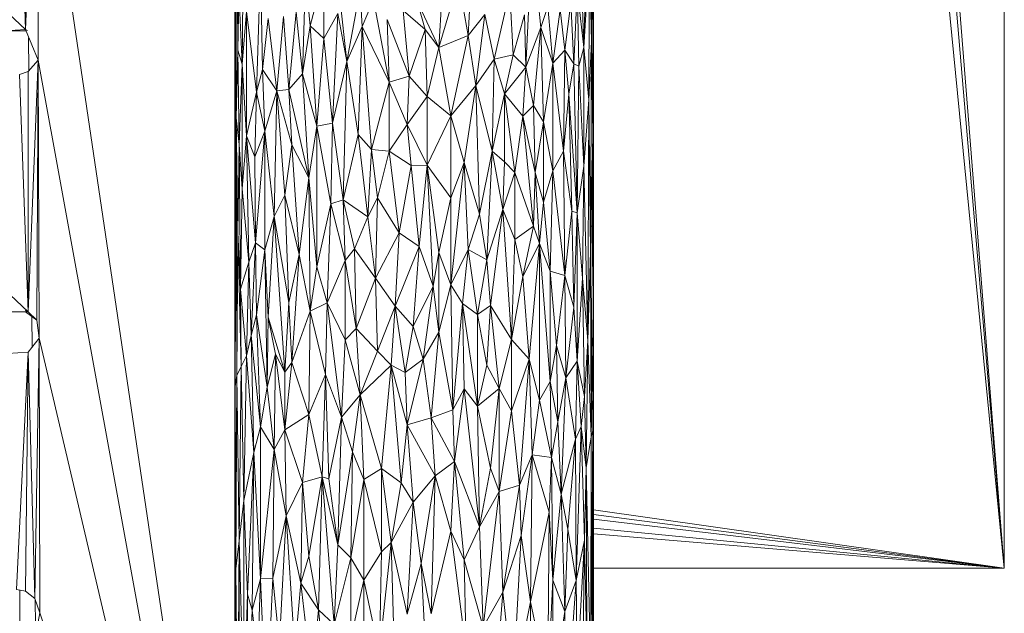
# Model space of a CAD drawing. Units: millimetres. Extents: x -945 to 5775, y -3019 to 1733.
# Drawn here: x 1566 to 1775, y -35 to 90 of the extents above; entities that cross this region are included whole.
import ezdxf

# ---------------------------------------------------------------- set-up
doc = ezdxf.new("R2010")
doc.units = ezdxf.units.MM

# ---------------------------------------------------------------- blocks, each defined once
blk = doc.blocks.new('30038_dwg-456328-Level 1')
at = {"lineweight": 9}
for p, q in [((4170.99, 1128.11), (4170.99, 1378.11)), ((4170.99, 1128.11), (4152.92, 1354.05)), ((4170.99, 1128.11), (4151.99, 1349.51)), ((4170.99, 1128.11), (4149.49, 1347.05)), ((4083.95, 1234.54), (4083.91, 1304.63)), ((3966.27, 1295.3), (3963.59, 1242.26)), ((4013.31, 977.65), (3966.27, 1295.3)), ((3966.27, 1295.3), (3966.27, 1235.78)), ((3962.34, 1292.28), (3963.59, 1242.26)), ((3963.59, 1242.26), (3964.17, 1292.9)), ((4083.54, 1239.75), (4083.16, 1291.24)), ((4083.99, 1287.9), (4083.95, 1234.54)), ((4083.98, 1229.92), (4083.99, 1287.9)), ((4083.54, 1239.75), (4083.8, 1272.61)), ((4083.95, 1234.54), (4083.8, 1272.61)), ((4083.8, 1219.85), (4083.8, 1272.61)), ((4008.27, 1223.57), (4008.27, 1272.28)), ((4008.63, 1237.88), (4008.27, 1272.28)), ((4009.9, 1269.67), (4009.52, 1234.93)), ((3936.84, 1267.49), (3963.59, 1242.26)), ((4057.39, 1240.98), (4058.6, 1263.08)), ((4081.92, 1238.47), (4082.55, 1262.54)), ((4070.94, 1261.66), (4069.64, 1234.28)), ((4070.94, 1261.66), (4072.8, 1242.68)), ((4081.92, 1238.47), (4081.17, 1261.05)), ((4029.03, 1259.72), (4031.73, 1235.49)), ((4081.92, 1238.47), (4083.07, 1257.59)), ((4082.97, 1227.37), (4083.07, 1257.59)), ((4083.07, 1257.59), (4083.54, 1239.75)), ((4008.09, 1254.05), (4007.99, 1217.07)), ((4008.06, 1166.6), (4008.09, 1254.05)), ((4008.27, 1223.57), (4008.09, 1254.05)), ((4013.42, 1255.23), (4012.58, 1229.02)), ((4013.86, 1233.81), (4013.42, 1255.23)), ((4026.8, 1254.18), (4023.96, 1243.05)), ((4026.8, 1254.18), (4026.8, 1240.37)), ((4022.94, 1253.17), (4022.28, 1232.85)), ((4022.94, 1253.17), (4023.96, 1243.05)), ((4051.22, 1238.46), (4055.36, 1252.69)), ((4051.22, 1238.46), (4052.05, 1252.43)), ((4057.39, 1240.98), (4055.36, 1252.69)), ((4008.8, 1250.2), (4008.63, 1237.88)), ((4008.8, 1250.2), (4009.52, 1234.93)), ((4034.51, 1250.91), (4031.73, 1235.49)), ((4034.51, 1250.91), (4034.92, 1242.92)), ((4066.19, 1250.45), (4062.88, 1235.96)), ((4066.19, 1250.45), (4066.91, 1236.89)), ((4079.76, 1234.99), (4080.5, 1250.84)), ((4081.92, 1238.47), (4080.5, 1250.84)), ((4080.5, 1250.84), (4080.85, 1234.51)), ((4037.36, 1248.62), (4034.92, 1242.92)), ((4040.69, 1231.09), (4037.36, 1248.62)), ((4051.22, 1238.46), (4046.59, 1248.25)), ((4046.59, 1248.25), (4048.27, 1242.3)), ((4077.85, 1237.93), (4079.16, 1247.9)), ((4079.16, 1247.9), (4079.76, 1234.99)), ((4007.99, 1246.1), (4007.99, 1179.23)), ((4009.52, 1234.93), (4010.47, 1246.06)), ((4010.47, 1219.74), (4010.47, 1246.06)), ((4010.47, 1246.06), (4012.58, 1229.02)), ((4019.43, 1229.54), (4020.98, 1245.92)), ((4022.28, 1232.85), (4020.98, 1245.92)), ((4029.79, 1245.66), (4026.8, 1240.37)), ((4028.66, 1222.45), (4029.79, 1245.66)), ((4031.73, 1235.49), (4029.79, 1245.66)), ((4044.9, 1232.42), (4043.63, 1246.28)), ((4043.63, 1246.28), (4048.27, 1242.3)), ((4057.39, 1240.98), (4060.96, 1245.45)), ((4059, 1230.41), (4060.96, 1245.45)), ((4062.88, 1235.96), (4060.96, 1245.45)), ((4069.31, 1245.38), (4066.91, 1236.89)), ((4069.31, 1245.38), (4069.64, 1234.28)), ((4072.8, 1242.68), (4074.25, 1247.16)), ((4075.35, 1235.11), (4074.25, 1247.16)), ((4076.9, 1246.51), (4075.35, 1235.11)), ((4077.85, 1237.93), (4076.9, 1246.51)), ((4007.99, 1244.29), (4007.99, 1217.07)), ((4007.99, 1244.29), (4007.99, 1219.2)), ((4013.86, 1233.81), (4015.04, 1244.6)), ((4015.04, 1244.6), (4016.85, 1229.26)), ((4018.25, 1245), (4016.85, 1229.26)), ((4019.43, 1229.54), (4018.25, 1245)), ((4040.69, 1231.09), (4040.27, 1244.43)), ((4044.9, 1232.42), (4040.27, 1244.43)), ((3963.59, 1242.26), (3959.21, 1241.98)), ((3963.71, 1241.98), (3959.21, 1241.98)), ((3966.27, 1235.78), (3963.59, 1242.26)), ((3964.05, 1242.04), (3963.59, 1242.26)), ((4022.28, 1232.85), (4023.96, 1243.05)), ((4025.36, 1221.81), (4023.96, 1243.05)), ((4023.96, 1243.05), (4026.8, 1240.37)), ((4031.73, 1235.49), (4034.92, 1242.92)), ((4034.11, 1220.05), (4034.92, 1242.92)), ((4036.95, 1216.81), (4034.92, 1242.92)), ((4040.69, 1231.09), (4034.92, 1242.92)), ((4044.9, 1232.42), (4048.27, 1242.3)), ((4051.22, 1238.46), (4048.27, 1242.3)), ((4048.27, 1242.3), (4048.7, 1228.05)), ((4069.64, 1234.28), (4072.8, 1242.68)), ((4072.8, 1242.68), (4071.26, 1226.16)), ((4075.35, 1235.11), (4072.8, 1242.68)), ((4073.39, 1222.72), (4072.8, 1242.68)), ((3964.28, 1240.6), (3964.36, 1233.6)), ((4025.36, 1221.81), (4026.8, 1240.37)), ((4028.66, 1222.45), (4026.8, 1240.37)), ((4051.22, 1238.46), (4057.39, 1240.98)), ((4057.39, 1240.98), (4053.72, 1223.95)), ((4059, 1230.41), (4057.39, 1240.98)), ((4082.97, 1227.37), (4083.54, 1239.75)), ((4083.32, 1195.12), (4083.54, 1239.75)), ((4083.8, 1219.85), (4083.54, 1239.75)), ((4008.27, 1223.57), (4008.63, 1237.88)), ((4008.63, 1237.88), (4009.52, 1234.93)), ((4008.63, 1237.88), (4008.89, 1217.87)), ((4051.22, 1238.46), (4048.7, 1228.05)), ((4051.22, 1238.46), (4053.72, 1223.95)), ((4077.85, 1237.93), (4075.35, 1235.11)), ((4077.85, 1237.93), (4077.62, 1216.46)), ((4077.85, 1237.93), (4078.74, 1228.54)), ((4077.85, 1237.93), (4079.76, 1234.99)), ((4081.92, 1238.47), (4080.85, 1234.51)), ((4082.97, 1227.37), (4081.92, 1238.47)), ((4081.92, 1213.28), (4081.92, 1238.47)), ((3966.27, 1235.78), (3964.17, 1233.39)), ((3966.27, 1235.78), (3964.17, 1182.46)), ((3966.27, 1235.78), (3965.99, 1180.65)), ((3966.27, 1235.78), (3965.99, 1180.65)), ((4013.31, 977.65), (3966.27, 1235.78)), ((3966.48, 1176.88), (3966.27, 1235.78)), ((3966.48, 1176.88), (3966.27, 1235.78)), ((4028.66, 1222.45), (4031.73, 1235.49)), ((4030.95, 1206.18), (4031.73, 1235.49)), ((4034.11, 1220.05), (4031.73, 1235.49)), ((4059, 1230.41), (4062.88, 1235.96)), ((4062.5, 1216.51), (4062.88, 1235.96)), ((4062.88, 1235.96), (4066.91, 1236.89)), ((4062.88, 1235.96), (4065.11, 1228.66)), ((4065.11, 1228.66), (4066.91, 1236.89)), ((4069.64, 1234.28), (4066.91, 1236.89)), ((4075.35, 1235.11), (4073.39, 1222.72)), ((4077.62, 1216.46), (4075.35, 1235.11)), ((4075.35, 1235.11), (4075.35, 1212.32)), ((4078.74, 1228.54), (4079.76, 1234.99)), ((4080.5, 1203.4), (4079.76, 1234.99)), ((4079.76, 1234.99), (4080.85, 1234.51)), ((3962.34, 1232.76), (3964.17, 1233.39)), ((3964.17, 1182.46), (3964.17, 1233.39)), ((4009.52, 1234.93), (4008.89, 1217.87)), ((4010.47, 1219.74), (4009.52, 1234.93)), ((4009.52, 1234.93), (4009.52, 1208.5)), ((4013.86, 1233.81), (4012.58, 1229.02)), ((4014.32, 1220.72), (4013.86, 1233.81)), ((4013.86, 1233.81), (4016.85, 1229.26)), ((4065.11, 1228.66), (4069.64, 1234.28)), ((4068.97, 1223.94), (4069.64, 1234.28)), ((4069.64, 1234.28), (4071.26, 1226.16)), ((4080.5, 1203.4), (4080.85, 1234.51)), ((4081.92, 1213.28), (4080.85, 1234.51)), ((4083.95, 1234.54), (4083.8, 1219.85)), ((4083.98, 1229.92), (4083.95, 1234.54)), ((4083.95, 1234.54), (4083.95, 1229.92)), ((3964.17, 1182.46), (3962.34, 1232.76)), ((4022.28, 1232.85), (4019.43, 1229.54)), ((4022.28, 1232.85), (4025.36, 1221.81)), ((4022.28, 1232.85), (4023.62, 1210.86)), ((4036.95, 1216.81), (4040.69, 1231.09)), ((4040.69, 1231.09), (4044.9, 1232.42)), ((4040.69, 1216.5), (4040.69, 1231.09)), ((4040.69, 1231.09), (4044.47, 1222.17)), ((4044.47, 1222.17), (4044.9, 1232.42)), ((4044.9, 1232.42), (4048.7, 1228.05)), ((4010.47, 1219.74), (4012.58, 1229.02)), ((4012.58, 1229.02), (4012.18, 1215.27)), ((4014.32, 1220.72), (4012.58, 1229.02)), ((4012.59, 1228.64), (4012.61, 1229.02)), ((4014.32, 1220.72), (4016.85, 1229.26)), ((4016.31, 1202.66), (4016.85, 1229.26)), ((4019.43, 1229.54), (4016.85, 1229.26)), ((4018.54, 1207.14), (4016.85, 1229.26)), ((4020.04, 1217.83), (4016.85, 1229.26)), ((4023.62, 1210.86), (4019.43, 1229.54)), ((4019.43, 1229.54), (4020.04, 1217.83)), ((4059, 1230.41), (4053.72, 1223.95)), ((4059, 1230.41), (4056.59, 1214.1)), ((4059.79, 1203.11), (4059, 1230.41)), ((4062.5, 1216.51), (4059, 1230.41)), ((4083.98, 1125.37), (4083.98, 1229.92)), ((4044.47, 1222.17), (4048.7, 1228.05)), ((4048.7, 1213.49), (4048.7, 1228.05)), ((4053.72, 1223.95), (4048.7, 1228.05)), ((4062.5, 1216.51), (4065.11, 1228.66)), ((4068.97, 1223.94), (4065.11, 1228.66)), ((4065.11, 1228.66), (4067.26, 1211.95)), ((4065.11, 1228.66), (4065.11, 1214.23)), ((4077.62, 1216.46), (4078.74, 1228.54)), ((4080.5, 1203.4), (4078.74, 1228.54)), ((4078.74, 1228.54), (4079.36, 1203.76)), ((4082.97, 1227.37), (4081.92, 1213.28)), ((4082.77, 1176.39), (4082.97, 1227.37)), ((4082.97, 1227.37), (4083.32, 1195.12)), ((4068.97, 1223.94), (4071.26, 1226.16)), ((4071.57, 1212), (4071.26, 1226.16)), ((4073.39, 1222.72), (4071.26, 1226.16)), ((4008.27, 1223.57), (4008.06, 1166.6)), ((4008.27, 1223.57), (4008.4, 1168.97)), ((4008.27, 1223.57), (4008.89, 1217.87)), ((4008.27, 1223.57), (4008.63, 1199.25)), ((4025.36, 1221.81), (4028.66, 1222.45)), ((4028.28, 1205.32), (4028.66, 1222.45)), ((4030.95, 1206.18), (4028.66, 1222.45)), ((4048.7, 1213.49), (4053.72, 1223.95)), ((4056.59, 1214.1), (4053.72, 1223.95)), ((4053.72, 1223.95), (4053.72, 1206.6)), ((4068.97, 1223.94), (4067.26, 1211.95)), ((4071.57, 1212), (4068.97, 1223.94)), ((4071.26, 1200.58), (4068.97, 1223.94)), ((4071.57, 1212), (4073.39, 1222.72)), ((4073.39, 1205.71), (4073.39, 1222.72)), ((4075.35, 1212.32), (4073.39, 1222.72)), ((4014.32, 1220.72), (4012.18, 1215.27)), ((4014.32, 1220.72), (4012.38, 1197.04)), ((4014.32, 1195.55), (4014.32, 1220.72)), ((4016.31, 1202.66), (4014.32, 1220.72)), ((4025.36, 1221.81), (4023.62, 1210.86)), ((4025.36, 1221.81), (4028.28, 1205.32)), ((4025.36, 1221.81), (4025.36, 1191.96)), ((4040.69, 1216.5), (4044.47, 1222.17)), ((4044.47, 1222.17), (4048.7, 1213.49)), ((4044.47, 1222.17), (4045.32, 1213.46)), ((4007.99, 1218.27), (4007.99, 1219.2)), ((4010.47, 1219.74), (4009.52, 1208.5)), ((4010.94, 1192.95), (4010.47, 1219.74)), ((4012.38, 1197.04), (4010.47, 1219.74)), ((4010.47, 1219.74), (4012.18, 1215.27)), ((4030.95, 1206.18), (4034.11, 1220.05)), ((4036.13, 1202.54), (4034.11, 1220.05)), ((4034.11, 1220.05), (4036.95, 1216.81)), ((4083.8, 1219.85), (4083.32, 1195.12)), ((4083.47, 1155.92), (4083.8, 1219.85)), ((4083.8, 1219.85), (4083.93, 1182.69)), ((4007.99, 1179.23), (4007.99, 1217.07)), ((4008.06, 1166.6), (4007.99, 1217.07)), ((4008.89, 1217.87), (4008.63, 1199.25)), ((4009.52, 1208.5), (4008.89, 1217.87)), ((4008.89, 1217.87), (4009.19, 1187.22)), ((4018.54, 1207.14), (4020.04, 1217.83)), ((4021.62, 1194.61), (4020.04, 1217.83)), ((4023.62, 1210.86), (4020.04, 1217.83)), ((4036.13, 1202.54), (4036.95, 1216.81)), ((4036.95, 1216.81), (4040.69, 1216.5)), ((4036.95, 1216.81), (4038.19, 1206.61)), ((4040.69, 1216.5), (4038.19, 1206.61)), ((4040.69, 1216.5), (4045.32, 1213.46)), ((4040.69, 1216.5), (4042.79, 1199.17)), ((4059.79, 1203.11), (4062.5, 1216.51)), ((4062.5, 1216.51), (4061.35, 1193.48)), ((4062.5, 1216.51), (4064.74, 1204.15)), ((4062.5, 1216.51), (4065.11, 1214.23)), ((4077.62, 1216.46), (4075.35, 1212.32)), ((4077.62, 1216.46), (4079.36, 1203.76)), ((4077.62, 1216.46), (4077.85, 1190.16)), ((4012.38, 1197.04), (4012.18, 1215.27)), ((4056.59, 1214.1), (4053.72, 1188.13)), ((4056.59, 1214.1), (4053.72, 1206.6)), ((4059.79, 1203.11), (4056.59, 1214.1)), ((4056.59, 1214.1), (4057.39, 1195.63)), ((4064.74, 1204.15), (4065.11, 1214.23)), ((4067.26, 1211.95), (4065.11, 1214.23)), ((4045.32, 1213.46), (4042.79, 1199.17)), ((4048.7, 1213.49), (4045.32, 1213.46)), ((4047.01, 1196.27), (4045.32, 1213.46)), ((4047.01, 1196.27), (4048.7, 1213.49)), ((4049.96, 1187.86), (4048.7, 1213.49)), ((4048.7, 1213.49), (4051.22, 1195.01)), ((4048.7, 1213.49), (4053.72, 1206.6)), ((4071.57, 1212), (4071.26, 1200.58)), ((4072.5, 1196.89), (4071.57, 1212)), ((4073.39, 1205.71), (4071.57, 1212)), ((4073.39, 1205.71), (4075.35, 1212.32)), ((4074.81, 1191.05), (4075.35, 1212.32)), ((4075.35, 1212.32), (4077.85, 1190.16)), ((4081.92, 1213.28), (4080.5, 1203.4)), ((4081.92, 1213.28), (4081.63, 1189.56)), ((4082.77, 1176.39), (4081.92, 1213.28)), ((4021.62, 1194.61), (4023.62, 1210.86)), ((4023.96, 1182.61), (4023.62, 1210.86)), ((4023.62, 1210.86), (4025.36, 1191.96)), ((4064.74, 1204.15), (4067.26, 1211.95)), ((4067.26, 1197.77), (4067.26, 1211.95)), ((4071.26, 1200.58), (4067.26, 1211.95)), ((3936.84, 1207.98), (3964.17, 1182.46)), ((4009.52, 1208.5), (4009.19, 1187.22)), ((4010.94, 1192.95), (4009.52, 1208.5)), ((4016.31, 1202.66), (4018.54, 1207.14)), ((4019.43, 1184.38), (4018.54, 1207.14)), ((4021.62, 1194.61), (4018.54, 1207.14)), ((4030.95, 1206.18), (4028.28, 1205.32)), ((4030.95, 1206.18), (4036.13, 1202.54)), ((4030.95, 1206.18), (4033.31, 1195.82)), ((4030.95, 1206.18), (4031.34, 1193.34)), ((4036.13, 1202.54), (4038.19, 1206.61)), ((4037.78, 1189.59), (4038.19, 1206.61)), ((4042.79, 1199.17), (4038.19, 1206.61)), ((4051.22, 1195.01), (4053.72, 1206.6)), ((4053.72, 1188.13), (4053.72, 1206.6)), ((4028.28, 1205.32), (4025.36, 1191.96)), ((4028.28, 1205.32), (4027.54, 1184.35)), ((4028.28, 1205.32), (4031.34, 1193.34)), ((4064.74, 1204.15), (4061.35, 1193.48)), ((4064.74, 1204.15), (4062.12, 1183.8)), ((4066.55, 1176.6), (4064.74, 1204.15)), ((4064.74, 1204.15), (4067.26, 1197.77)), ((4072.5, 1196.89), (4073.39, 1205.71)), ((4074.81, 1191.05), (4073.39, 1205.71)), ((4079.36, 1203.76), (4077.85, 1190.16)), ((4080.5, 1203.4), (4079.36, 1203.76)), ((4079.36, 1203.76), (4079.76, 1183.46)), ((4014.32, 1195.55), (4016.31, 1202.66)), ((4016.31, 1202.66), (4015.04, 1181.28)), ((4016.31, 1202.66), (4019.43, 1184.38)), ((4016.31, 1202.66), (4018.54, 1169.67)), ((4036.13, 1202.54), (4033.31, 1195.82)), ((4036.13, 1202.54), (4037.78, 1189.59)), ((4059.79, 1203.11), (4057.39, 1195.63)), ((4059.79, 1203.11), (4061.35, 1193.48)), ((4080.5, 1203.4), (4079.76, 1183.46)), ((4081.63, 1189.56), (4080.5, 1203.4)), ((4080.5, 1171.97), (4080.5, 1203.4)), ((4067.26, 1197.77), (4071.26, 1200.58)), ((4068.97, 1189.91), (4071.26, 1200.58)), ((4072.5, 1196.89), (4071.26, 1200.58)), ((4008.4, 1168.97), (4008.63, 1199.25)), ((4009.19, 1187.22), (4008.63, 1199.25)), ((4009.3, 1170.86), (4008.63, 1199.25)), ((4042.79, 1199.17), (4037.78, 1189.59)), ((4041.94, 1183.64), (4042.79, 1199.17)), ((4047.01, 1196.27), (4042.79, 1199.17)), ((4066.55, 1176.6), (4067.26, 1197.77)), ((4068.97, 1189.91), (4067.26, 1197.77)), ((4010.94, 1192.95), (4012.38, 1197.04)), ((4012.38, 1197.04), (4011.45, 1177.41)), ((4014.32, 1195.55), (4012.38, 1197.04)), ((4012.38, 1197.04), (4012.58, 1181.78)), ((4014.32, 1195.55), (4012.58, 1181.78)), ((4014.32, 1195.55), (4014.79, 1166.44)), ((4014.32, 1195.55), (4015.04, 1181.28)), ((4033.31, 1195.82), (4031.34, 1193.34)), ((4033.71, 1178.89), (4033.31, 1195.82)), ((4037.78, 1189.59), (4033.31, 1195.82)), ((4047.01, 1196.27), (4041.94, 1183.64)), ((4045.74, 1179.33), (4047.01, 1196.27)), ((4049.96, 1187.86), (4047.01, 1196.27)), ((4053.72, 1188.13), (4057.39, 1195.63)), ((4057.39, 1195.63), (4056.18, 1184.19)), ((4057.39, 1195.63), (4061.35, 1193.48)), ((4057.39, 1195.63), (4059.39, 1181.87)), ((4068.97, 1189.91), (4072.5, 1196.89)), ((4070.3, 1172.38), (4072.5, 1196.89)), ((4074.81, 1167.67), (4072.5, 1196.89)), ((4074.81, 1191.05), (4072.5, 1196.89)), ((4072.5, 1196.89), (4072.5, 1163.74)), ((4019.43, 1184.38), (4021.62, 1194.61)), ((4020.04, 1171.7), (4021.62, 1194.61)), ((4023.96, 1182.61), (4021.62, 1194.61)), ((4027.54, 1184.35), (4031.34, 1193.34)), ((4033.71, 1178.89), (4031.34, 1193.34)), ((4031.34, 1176.52), (4031.34, 1193.34)), ((4049.96, 1187.86), (4051.22, 1195.01)), ((4051.22, 1178.1), (4051.22, 1195.01)), ((4053.72, 1188.13), (4051.22, 1195.01)), ((4061.35, 1193.48), (4059.39, 1181.87)), ((4062.12, 1183.8), (4061.35, 1193.48)), ((4082.77, 1176.39), (4083.32, 1195.12)), ((4083.47, 1155.92), (4083.32, 1195.12)), ((4010.94, 1192.95), (4009.19, 1187.22)), ((4010.94, 1192.95), (4010.47, 1173.13)), ((4010.94, 1192.95), (4011.45, 1177.41)), ((4023.96, 1182.61), (4025.36, 1191.96)), ((4027.54, 1184.35), (4025.36, 1191.96)), ((4033.71, 1178.89), (4037.78, 1189.59)), ((4038.19, 1174.12), (4037.78, 1189.59)), ((4041.94, 1183.64), (4037.78, 1189.59)), ((4068.97, 1189.91), (4066.55, 1176.6)), ((4070.3, 1172.38), (4068.97, 1189.91)), ((4074.81, 1167.67), (4074.81, 1191.05)), ((4074.81, 1191.05), (4076.14, 1175.29)), ((4074.81, 1191.05), (4077.85, 1190.16)), ((4076.14, 1175.29), (4077.85, 1190.16)), ((4078.08, 1168.45), (4077.85, 1190.16)), ((4077.85, 1190.16), (4079.76, 1183.46)), ((4081.63, 1189.56), (4080.5, 1171.97)), ((4082.77, 1176.39), (4081.63, 1189.56)), ((4082.05, 1164.48), (4081.63, 1189.56)), ((4010.47, 1173.13), (4009.19, 1187.22)), ((4009.19, 1187.22), (4009.3, 1170.86)), ((4049.96, 1187.86), (4045.74, 1179.33)), ((4047.85, 1172.37), (4049.96, 1187.86)), ((4051.22, 1178.1), (4049.96, 1187.86)), ((4051.22, 1178.1), (4053.72, 1188.13)), ((4053.72, 1188.13), (4056.18, 1184.19)), ((4053.72, 1188.13), (4054.13, 1161.68)), ((4007.99, 1179.23), (4007.99, 1186.33)), ((4083.93, 1186.33), (4083.93, 1182.69)), ((4019.43, 1184.38), (4018.54, 1169.67)), ((4020.04, 1171.7), (4019.43, 1184.38)), ((4023.96, 1182.61), (4027.54, 1184.35)), ((4027.17, 1169.18), (4027.54, 1184.35)), ((4030.56, 1160.09), (4027.54, 1184.35)), ((4031.34, 1176.52), (4027.54, 1184.35)), ((4038.19, 1174.12), (4041.94, 1183.64)), ((4041.11, 1171.1), (4041.94, 1183.64)), ((4045.74, 1179.33), (4041.94, 1183.64)), ((4041.94, 1183.64), (4044.05, 1169.59)), ((4056.18, 1184.19), (4054.13, 1161.68)), ((4056.59, 1166.12), (4056.18, 1184.19)), ((4059.39, 1162.43), (4056.18, 1184.19)), ((4059.39, 1181.87), (4056.18, 1184.19)), ((4062.12, 1183.8), (4059.39, 1181.87)), ((4062.12, 1183.8), (4061.35, 1171.11)), ((4066.55, 1176.6), (4062.12, 1183.8)), ((4064, 1166.2), (4062.12, 1183.8)), ((4078.08, 1168.45), (4079.76, 1183.46)), ((4080.5, 1171.97), (4079.76, 1183.46)), ((3964.17, 1182.46), (3959.21, 1182.46)), ((3964.17, 1182.46), (3963.58, 1182.71)), ((3963.62, 1182.46), (3965.99, 1180.65)), ((3964.17, 1182.46), (3965.99, 1180.65)), ((3964.98, 1181.42), (3965.06, 1175.03)), ((4012.58, 1181.78), (4011.45, 1177.41)), ((4013.42, 1158.03), (4012.58, 1181.78)), ((4012.58, 1181.78), (4014.79, 1166.44)), ((4014.79, 1166.44), (4015.04, 1181.28)), ((4015.04, 1181.28), (4018.54, 1169.67)), ((4015.04, 1181.28), (4016.58, 1173.47)), ((4023.96, 1182.61), (4020.04, 1171.7)), ((4023.62, 1160.67), (4023.96, 1182.61)), ((4023.96, 1182.61), (4027.17, 1169.18)), ((4059.39, 1162.43), (4059.39, 1181.87)), ((4059.39, 1181.87), (4061.35, 1171.11)), ((4083.47, 1155.92), (4083.93, 1182.69)), ((4083.8, 1157.18), (4083.93, 1182.69)), ((4083.98, 1125.37), (4083.93, 1182.69)), ((3966.48, 1176.88), (3965.99, 1180.65)), ((4007.99, 1136.2), (4007.99, 1179.23)), ((4007.99, 1179.23), (4007.99, 1175.37)), ((4007.99, 1090.27), (4007.99, 1179.23)), ((4008.06, 1166.6), (4007.99, 1179.23)), ((4033.71, 1178.89), (4031.34, 1176.52)), ((4034.51, 1164.87), (4033.71, 1178.89)), ((4038.19, 1174.12), (4033.71, 1178.89)), ((4045.74, 1179.33), (4044.05, 1169.59)), ((4047.85, 1172.37), (4045.74, 1179.33)), ((3966.48, 1176.88), (3964.17, 1173.87)), ((3966.48, 1176.88), (3965.63, 1121.67)), ((3966.48, 1176.88), (3965.63, 1121.67)), ((4013.31, 977.65), (3966.48, 1176.88)), ((3966.48, 1176.88), (3966.65, 1118.65)), ((3966.48, 1176.88), (3966.65, 1118.65)), ((4011.45, 1177.41), (4010.47, 1173.13)), ((4013.42, 1158.03), (4011.45, 1177.41)), ((4011.45, 1177.41), (4011.99, 1152.63)), ((4047.85, 1172.37), (4051.22, 1178.1)), ((4051.22, 1178.1), (4049.54, 1159.95)), ((4051.22, 1178.1), (4054.13, 1161.68)), ((4066.55, 1176.6), (4064, 1166.2)), ((4070.3, 1172.38), (4066.55, 1176.6)), ((4066.55, 1176.6), (4066.55, 1161.44)), ((4030.56, 1160.09), (4031.34, 1176.52)), ((4034.51, 1164.87), (4031.34, 1176.52)), ((4074.81, 1167.67), (4076.14, 1175.29)), ((4078.08, 1168.45), (4076.14, 1175.29)), ((4076.4, 1159.13), (4076.14, 1175.29)), ((4082.77, 1176.39), (4082.05, 1164.48)), ((4082.43, 1149.39), (4082.77, 1176.39)), ((4083.47, 1155.92), (4082.77, 1176.39)), ((3959.79, 1173.59), (3964.17, 1173.87)), ((3961.69, 1123.61), (3964.17, 1173.87)), ((3964.17, 1173.87), (3963.59, 1123.24)), ((3964.17, 1173.87), (3963.59, 1123.24)), ((3964.17, 1173.87), (3965.63, 1121.67)), ((3964.17, 1173.87), (3965.63, 1121.67)), ((4010.47, 1173.13), (4009.3, 1170.86)), ((4010.47, 1173.13), (4009.9, 1142.47)), ((4010.47, 1173.13), (4011.99, 1152.63)), ((4014.79, 1166.44), (4016.58, 1173.47)), ((4016.31, 1153.27), (4016.58, 1173.47)), ((4018.54, 1169.67), (4016.58, 1173.47)), ((4018.54, 1157.41), (4016.58, 1173.47)), ((4034.51, 1164.87), (4038.19, 1174.12)), ((4038.19, 1174.12), (4041.11, 1171.1)), ((4047.85, 1172.37), (4044.05, 1169.59)), ((4047.85, 1172.37), (4044.47, 1158.5)), ((4047.85, 1172.37), (4049.54, 1159.95)), ((4070.3, 1172.38), (4066.55, 1161.44)), ((4070.3, 1172.38), (4068.3, 1145.7)), ((4070.3, 1172.38), (4070.94, 1152.16)), ((4070.3, 1172.38), (4072.5, 1163.74)), ((4008.4, 1168.97), (4009.3, 1170.86)), ((4008.89, 1133.88), (4009.3, 1170.86)), ((4009.9, 1142.47), (4009.3, 1170.86)), ((4020.04, 1171.7), (4018.54, 1169.67)), ((4020.04, 1171.7), (4018.54, 1157.41)), ((4023.62, 1160.67), (4020.04, 1171.7)), ((4034.51, 1164.87), (4041.11, 1171.1)), ((4041.11, 1171.1), (4039.02, 1149.2)), ((4041.11, 1171.1), (4043.21, 1146.2)), ((4041.11, 1171.1), (4044.47, 1158.5)), ((4041.11, 1171.1), (4044.05, 1169.59)), ((4059.39, 1162.43), (4061.35, 1171.11)), ((4064, 1166.2), (4061.35, 1171.11)), ((4078.08, 1168.45), (4080.5, 1171.97)), ((4080.14, 1155.46), (4080.5, 1171.97)), ((4082.05, 1164.48), (4080.5, 1171.97)), ((4080.5, 1171.97), (4081.33, 1158.15)), ((4008.4, 1168.97), (4008.06, 1166.6)), ((4008.17, 1127.93), (4008.4, 1168.97)), ((4008.89, 1133.88), (4008.4, 1168.97)), ((4018.54, 1169.67), (4018.54, 1157.41)), ((4023.62, 1160.67), (4027.17, 1169.18)), ((4027.17, 1169.18), (4026.44, 1147.49)), ((4027.91, 1147.07), (4027.17, 1169.18)), ((4030.56, 1160.09), (4027.17, 1169.18)), ((4044.47, 1158.5), (4044.05, 1169.59)), ((4078.08, 1168.45), (4076.4, 1159.13)), ((4078.08, 1168.45), (4077.14, 1143.8)), ((4078.08, 1168.45), (4080.14, 1155.46)), ((4008.06, 1166.6), (4007.99, 1136.2)), ((4008.17, 1127.93), (4008.06, 1166.6)), ((4013.42, 1158.03), (4014.79, 1166.44)), ((4016.31, 1153.27), (4014.79, 1166.44)), ((4056.59, 1166.12), (4054.13, 1161.68)), ((4054.54, 1150.73), (4056.59, 1166.12)), ((4059.79, 1136.87), (4056.59, 1166.12)), ((4056.59, 1166.12), (4059.39, 1162.43)), ((4059.39, 1162.43), (4064, 1166.2)), ((4062.12, 1149.3), (4064, 1166.2)), ((4064, 1144.34), (4064, 1166.2)), ((4066.55, 1161.44), (4064, 1166.2)), ((4074.81, 1167.67), (4072.5, 1163.74)), ((4074.81, 1167.67), (4076.4, 1159.13)), ((4074.81, 1167.67), (4075.08, 1151.57)), ((4030.56, 1160.09), (4034.51, 1164.87)), ((4034.51, 1164.87), (4032.91, 1152.76)), ((4034.51, 1164.87), (4035.32, 1146.91)), ((4034.51, 1164.87), (4039.02, 1149.2)), ((4082.05, 1164.48), (4081.33, 1158.15)), ((4082.43, 1149.39), (4082.05, 1164.48)), ((4059.79, 1136.87), (4059.39, 1162.43)), ((4059.39, 1162.43), (4062.12, 1149.3)), ((4070.94, 1152.16), (4072.5, 1163.74)), ((4072.5, 1163.74), (4075.08, 1151.57)), ((4023.62, 1160.67), (4018.54, 1157.41)), ((4023.62, 1160.67), (4022.28, 1146.24)), ((4023.62, 1160.67), (4026.44, 1147.49)), ((4027.91, 1147.07), (4030.56, 1160.09)), ((4030.56, 1160.09), (4029.79, 1133.08)), ((4030.56, 1160.09), (4032.91, 1152.76)), ((4049.54, 1159.95), (4044.47, 1158.5)), ((4049.54, 1159.95), (4054.13, 1161.68)), ((4054.54, 1150.73), (4049.54, 1159.95)), ((4049.54, 1159.95), (4050.38, 1147.64)), ((4054.54, 1150.73), (4054.13, 1161.68)), ((4064, 1144.34), (4066.55, 1161.44)), ((4068.3, 1145.7), (4066.55, 1161.44)), ((4013.42, 1158.03), (4011.99, 1152.63)), ((4013.42, 1158.03), (4016.31, 1153.27)), ((4013.42, 1158.03), (4013.42, 1125.85)), ((4043.21, 1146.2), (4044.47, 1158.5)), ((4045.74, 1142.06), (4044.47, 1158.5)), ((4050.38, 1147.64), (4044.47, 1158.5)), ((4076.4, 1159.13), (4075.08, 1151.57)), ((4076.4, 1159.13), (4077.14, 1143.8)), ((4080.14, 1155.46), (4081.33, 1158.15)), ((4080.32, 1125.48), (4081.33, 1158.15)), ((4082.43, 1149.39), (4081.33, 1158.15)), ((4082.05, 1134.01), (4081.33, 1158.15)), ((4016.31, 1153.27), (4018.54, 1157.41)), ((4018.83, 1139.21), (4018.54, 1157.41)), ((4018.54, 1157.41), (4022.28, 1146.24)), ((4083.47, 1155.92), (4082.43, 1149.39)), ((4083.4, 1103.45), (4083.8, 1157.18)), ((4083.4, 1103.45), (4083.47, 1155.92)), ((4083.47, 1155.92), (4083.8, 1157.18)), ((4083.71, 1090.16), (4083.8, 1157.18)), ((4083.98, 1125.37), (4083.8, 1157.18)), ((4083.8, 1157.18), (4083.88, 1092.53)), ((4077.14, 1143.8), (4080.14, 1155.46)), ((4080.14, 1155.46), (4078.52, 1136.38)), ((4080.14, 1155.46), (4080.32, 1125.48)), ((4009.9, 1142.47), (4011.99, 1152.63)), ((4010.62, 1122.56), (4011.99, 1152.63)), ((4011.62, 1119.23), (4011.99, 1152.63)), ((4013.42, 1125.85), (4011.99, 1152.63)), ((4016.31, 1153.27), (4013.42, 1125.85)), ((4016.31, 1153.27), (4016.05, 1125.96)), ((4016.31, 1153.27), (4018.83, 1139.21)), ((4029.79, 1133.08), (4032.91, 1152.76)), ((4032.52, 1130.33), (4032.91, 1152.76)), ((4035.32, 1146.91), (4032.91, 1152.76)), ((4068.3, 1145.7), (4070.94, 1152.16)), ((4070.94, 1152.16), (4068.64, 1135.06)), ((4070.62, 1120.95), (4070.94, 1152.16)), ((4074.53, 1139.97), (4070.94, 1152.16)), ((4070.94, 1152.16), (4075.08, 1151.57)), ((4074.53, 1139.97), (4075.08, 1151.57)), ((4077.14, 1143.8), (4075.08, 1151.57)), ((4075.35, 1125.59), (4075.08, 1151.57)), ((4054.54, 1150.73), (4050.38, 1147.64)), ((4054.54, 1150.73), (4053.72, 1135.95)), ((4054.54, 1150.73), (4059.79, 1136.87)), ((4054.54, 1150.73), (4056.59, 1129.84)), ((4026.44, 1147.49), (4022.28, 1146.24)), ((4026.44, 1147.49), (4023.62, 1130.67)), ((4026.44, 1147.49), (4025.72, 1119.27)), ((4027.91, 1147.07), (4026.44, 1147.49)), ((4026.44, 1147.49), (4029.03, 1116.16)), ((4026.44, 1147.49), (4029.79, 1133.08)), ((4035.32, 1146.91), (4039.02, 1149.2)), ((4041.11, 1133.54), (4039.02, 1149.2)), ((4043.21, 1146.2), (4039.02, 1149.2)), ((4039.02, 1149.2), (4039.02, 1131.55)), ((4045.74, 1142.06), (4050.38, 1147.64)), ((4047.43, 1129.08), (4050.38, 1147.64)), ((4049.54, 1118.42), (4050.38, 1147.64)), ((4050.38, 1147.64), (4053.72, 1135.95)), ((4059.79, 1136.87), (4062.12, 1149.3)), ((4064, 1144.34), (4062.12, 1149.3)), ((4082.43, 1149.39), (4082.05, 1134.01)), ((4083.4, 1103.45), (4082.43, 1149.39)), ((4082.43, 1149.39), (4082.55, 1111.98)), ((4018.83, 1139.21), (4022.28, 1146.24)), ((4022.28, 1146.24), (4021.95, 1124.92)), ((4023.62, 1130.67), (4022.28, 1146.24)), ((4027.91, 1147.07), (4029.79, 1133.08)), ((4032.52, 1130.33), (4035.32, 1146.91)), ((4035.32, 1125.55), (4035.32, 1146.91)), ((4035.32, 1146.91), (4039.02, 1131.55)), ((4041.11, 1133.54), (4043.21, 1146.2)), ((4045.74, 1142.06), (4043.21, 1146.2)), ((4064, 1144.34), (4068.3, 1145.7)), ((4064.74, 1123.04), (4068.3, 1145.7)), ((4068.3, 1145.7), (4068.64, 1135.06)), ((4064, 1144.34), (4059.79, 1136.87)), ((4064, 1144.34), (4060.57, 1115.59)), ((4064, 1144.34), (4064.74, 1123.04)), ((4077.14, 1143.8), (4075.35, 1125.59)), ((4077.14, 1143.8), (4077.85, 1118.95)), ((4077.14, 1143.8), (4078.52, 1136.38)), ((4008.89, 1133.88), (4009.9, 1142.47)), ((4009.9, 1099.12), (4009.9, 1142.47)), ((4010.62, 1122.56), (4009.9, 1142.47)), ((4045.74, 1142.06), (4041.11, 1133.54)), ((4044.47, 1118.35), (4045.74, 1142.06)), ((4045.74, 1142.06), (4047.43, 1129.08)), ((4016.05, 1125.96), (4018.83, 1139.21)), ((4017.4, 1112.46), (4018.83, 1139.21)), ((4020.66, 1110.7), (4018.83, 1139.21)), ((4018.83, 1139.21), (4021.95, 1124.92)), ((4070.62, 1120.95), (4074.53, 1139.97)), ((4074.25, 1103.88), (4074.53, 1139.97)), ((4075.35, 1125.59), (4074.53, 1139.97)), ((4083.98, 1140.45), (4170.99, 1128.11)), ((4170.99, 1128.11), (4083.98, 1139.47)), ((4170.99, 1128.11), (4083.98, 1138.46)), ((4007.99, 1136.2), (4007.99, 1090.27)), ((4008.17, 1127.93), (4007.99, 1136.2)), ((4049.54, 1118.42), (4053.72, 1135.95)), ((4056.99, 1110.67), (4053.72, 1135.95)), ((4053.72, 1135.95), (4056.59, 1129.84)), ((4059.79, 1136.87), (4056.59, 1129.84)), ((4059.79, 1136.87), (4060.57, 1115.59)), ((4064.74, 1123.04), (4068.64, 1135.06)), ((4066.91, 1102.58), (4068.64, 1135.06)), ((4070.62, 1120.95), (4068.64, 1135.06)), ((4077.85, 1118.95), (4078.52, 1136.38)), ((4080.32, 1125.48), (4078.52, 1136.38)), ((4170.99, 1128.11), (4083.98, 1136.61)), ((4170.99, 1128.11), (4083.98, 1135.4)), ((4008.89, 1133.88), (4008.17, 1127.93)), ((4008.89, 1133.88), (4008.55, 1084.77)), ((4008.89, 1133.88), (4008.89, 1102.58)), ((4008.89, 1133.88), (4009.9, 1099.12)), ((4029.03, 1116.16), (4029.79, 1133.08)), ((4032.52, 1130.33), (4029.79, 1133.08)), ((4038.6, 1110.19), (4041.11, 1133.54)), ((4041.11, 1133.54), (4039.02, 1131.55)), ((4041.94, 1103.55), (4041.11, 1133.54)), ((4044.47, 1118.35), (4041.11, 1133.54)), ((4080.32, 1125.48), (4082.05, 1134.01)), ((4080.5, 1106.92), (4082.05, 1134.01)), ((4081.63, 1104.27), (4082.05, 1134.01)), ((4082.55, 1111.98), (4082.05, 1134.01)), ((4023.62, 1130.67), (4021.95, 1124.92)), ((4025.72, 1119.27), (4023.62, 1130.67)), ((4035.32, 1125.55), (4039.02, 1131.55)), ((4038.6, 1110.19), (4039.02, 1131.55)), ((4007.99, 1130.5), (4007.99, 1126.11)), ((4032.52, 1130.33), (4029.03, 1116.16)), ((4032.52, 1113.23), (4032.52, 1130.33)), ((4035.32, 1125.55), (4032.52, 1130.33)), ((4044.47, 1118.35), (4047.43, 1129.08)), ((4049.54, 1118.42), (4047.43, 1129.08)), ((4047.43, 1129.08), (4048.7, 1105.61)), ((4056.99, 1110.67), (4056.59, 1129.84)), ((4056.59, 1129.84), (4060.57, 1115.59)), ((4008.17, 1127.93), (4007.99, 1090.27)), ((4008.17, 1127.93), (4008.07, 1039.11)), ((4008.22, 1087.49), (4008.17, 1127.93)), ((4008.17, 1127.93), (4008.55, 1084.77)), ((4170.99, 1128.11), (4083.96, 1128.11)), ((4007.99, 1090.27), (4007.99, 1126.11)), ((4011.62, 1119.23), (4013.42, 1125.85)), ((4013.42, 1125.85), (4012.78, 1109.69)), ((4016.05, 1125.96), (4013.42, 1125.85)), ((4014.56, 1095.42), (4013.42, 1125.85)), ((4014.56, 1095.42), (4016.05, 1125.96)), ((4017.4, 1112.46), (4016.05, 1125.96)), ((4020.66, 1110.7), (4021.95, 1124.92)), ((4025.72, 1119.27), (4021.95, 1124.92)), ((4021.95, 1124.92), (4024.31, 1104.96)), ((4032.52, 1113.23), (4035.32, 1125.55)), ((4035.32, 1112.74), (4035.32, 1125.55)), ((4038.6, 1110.19), (4035.32, 1125.55)), ((4075.35, 1125.59), (4074.25, 1103.88)), ((4075.35, 1102.49), (4075.35, 1125.59)), ((4077.85, 1118.95), (4075.35, 1125.59)), ((4077.85, 1118.95), (4080.32, 1125.48)), ((4078.3, 1099.09), (4080.32, 1125.48)), ((4080.5, 1106.92), (4080.32, 1125.48)), ((4083.98, 1125.37), (4083.88, 1092.53)), ((4083.98, 1125.37), (4083.97, 1008.9)), ((4083.99, 959.06), (4083.98, 1125.37)), ((3961.69, 1123.61), (3963.59, 1123.24)), ((3962.39, 1123.47), (3962.42, 1113.77)), ((3965.63, 1121.67), (3963.59, 1123.24)), ((4009.9, 1099.12), (4010.62, 1122.56)), ((4010.62, 1122.56), (4010.78, 1096.36)), ((4010.62, 1122.56), (4011.62, 1119.23)), ((4064.74, 1123.04), (4060.57, 1115.59)), ((4063.63, 1107.87), (4064.74, 1123.04)), ((4064.74, 1123.04), (4066.91, 1102.58)), ((3966.65, 1118.65), (3965.63, 1121.67)), ((3965.7, 1121.47), (3965.76, 1116.09)), ((4070.62, 1120.95), (4066.91, 1102.58)), ((4070.62, 1120.95), (4074.25, 1103.88)), ((4070.62, 1120.95), (4070.62, 1099.89)), ((3966.27, 1116.76), (3966.65, 1118.65)), ((4013.31, 977.65), (3966.65, 1118.65)), ((4010.78, 1096.36), (4011.62, 1119.23)), ((4011.62, 1119.23), (4012.78, 1109.69)), ((4025.72, 1119.27), (4024.31, 1104.96)), ((4025.72, 1119.27), (4029.03, 1116.16)), ((4025.72, 1119.27), (4027.54, 1101.78)), ((4075.35, 1102.49), (4077.85, 1118.95)), ((4078.3, 1099.09), (4077.85, 1118.95))]:
    blk.add_line(p, q, dxfattribs=at)

msp = doc.modelspace()

# ---------------------------------------------------------------- block references
at = {"lineweight": 9}
msp.add_blockref('30038_dwg-456328-Level 1', (-2396.47, -1153.9), dxfattribs=at)

doc.saveas('drawing.dxf')
